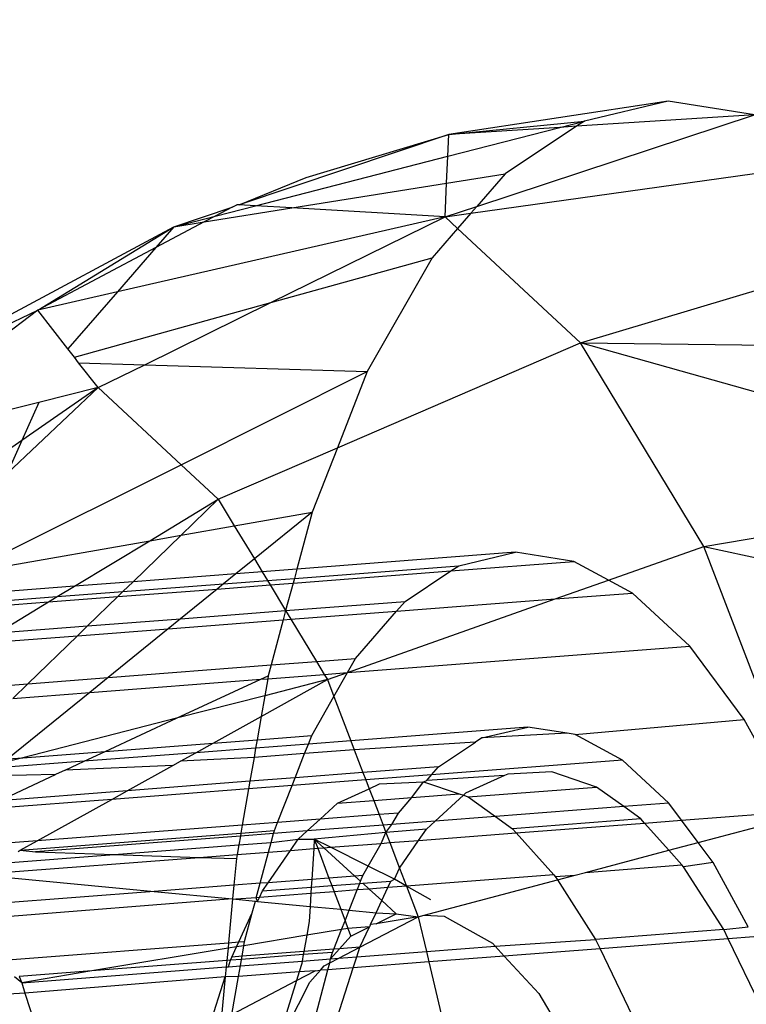
# Model space of a CAD drawing. Units: millimetres. Extents: x -17534 to -7965, y -16822 to -12666.
# Drawn here: x -11892 to -11884, y -14364 to -14352 of the extents above; entities that cross this region are included whole.
import ezdxf

# ---------------------------------------------------------------- set-up
doc = ezdxf.new("R2010")
doc.units = ezdxf.units.MM
doc.layers.add('Strefa bezpieczna', color=8, linetype='Continuous')
doc.dimstyles.get("Standard").update_dxf_attribs({"dimtxt": 180, "dimasz": 200, "dimexe": 0.18, "dimexo": 0.0625, "dimgap": 200, "dimtad": 0, "dimtih": 1, "dimtoh": 1, "dimlfac": 0.001, "dimzin": 0, "dimdsep": 46, "dimtxsty": 'Standard', "dimcen": 0.09, "dimse1": 1, "dimse2": 1, "dimadec": 0, "dimazin": 0, "dimtfac": 1, "dimtdec": 4, "dimtofl": 0, "dimtmove": 0, "dimatfit": 3, "dimfxl": 1, "dimtolj": 1, "dimtzin": 0, "dimarcsym": 0})

# ---------------------------------------------------------------- blocks, each defined once
blk = doc.blocks.new('*D1')
at = {"layer": 'Defpoints', "color": 0}
for p in [(-7965.148, -12784.081), (-15365.148, -14392.676), (-7965.148, -14392.676)]:
    blk.add_point(p, dxfattribs=at)
at = {"layer": 'Strefa bezpieczna', "color": 0, "lineweight": -2}
for p, q in [((-15165.148, -12784.081), (-12128.824, -12784.081)), ((-8165.148, -12784.081), (-11218.824, -12784.081))]:
    blk.add_line(p, q, dxfattribs=at)
at = {"layer": 'Strefa bezpieczna', "color": 0}
for points in [[(-15165.148, -12750.748), (-15165.148, -12817.414), (-15365.148, -12784.081)], [(-8165.148, -12817.414), (-8165.148, -12750.748), (-7965.148, -12784.081)]]:
    blk.add_solid(points, dxfattribs=at)
at = {"layer": 'Strefa bezpieczna', "color": 0, "insert": (-11673.824, -12784.081), "char_height": 180, "attachment_point": 5}
blk.add_mtext('\\A1;7.40', dxfattribs=at)
blk = doc.blocks.new('*D4')
at = {"layer": 'Defpoints', "color": 0}
for p in [(-11829.102, -13963.358), (-17295.007, -16821.994), (-11829.102, -16821.994)]:
    blk.add_point(p, dxfattribs=at)
at = {"layer": 'Strefa bezpieczna', "color": 0, "lineweight": -2}
for p, q in [((-17295.007, -14163.358), (-17295.007, -15102.676)), ((-17295.007, -16621.994), (-17295.007, -15682.676))]:
    blk.add_line(p, q, dxfattribs=at)
at = {"layer": 'Strefa bezpieczna', "color": 0}
for points in [[(-17261.673, -14163.358), (-17328.34, -14163.358), (-17295.007, -13963.358)], [(-17328.34, -16621.994), (-17261.673, -16621.994), (-17295.007, -16821.994)]]:
    blk.add_solid(points, dxfattribs=at)
at = {"layer": 'Strefa bezpieczna', "color": 0, "insert": (-17295.007, -15392.676), "char_height": 180, "attachment_point": 5}
blk.add_mtext('\\A1;2.86', dxfattribs=at)

msp = doc.modelspace()

# ---------------------------------------------------------------- linework, layer by layer
for p, q in [((-11885.048, -14353.239), (-11887.551, -14353.619)), ((-11885.048, -14353.239), (-11886.004, -14353.465)), ((-11884.066, -14353.394), (-11885.048, -14353.239)), ((-11887.232, -14354.44), (-11884.066, -14353.394)), ((-11884.066, -14353.394), (-11886.094, -14353.525)), ((-11887.551, -14353.619), (-11886.004, -14353.465)), ((-11886.284, -14353.537), (-11886.004, -14353.465)), ((-11886.004, -14353.465), (-11886.094, -14353.525)), ((-11887.551, -14353.619), (-11889.94, -14354.422)), ((-11889.175, -14354.108), (-11887.551, -14353.619)), ((-11887.562, -14353.867), (-11886.284, -14353.537)), ((-11887.562, -14353.867), (-11887.551, -14353.619)), ((-11886.284, -14353.537), (-11887.551, -14353.619)), ((-11886.094, -14353.525), (-11886.909, -14354.066)), ((-11886.094, -14353.525), (-11886.284, -14353.537)), ((-11889.756, -14354.433), (-11887.562, -14353.867)), ((-11887.576, -14354.173), (-11887.562, -14353.867)), ((-11887.3, -14354.518), (-11883.081, -14353.925)), ((-11887.576, -14354.173), (-11886.909, -14354.066)), ((-11886.909, -14354.066), (-11887.232, -14354.44)), ((-11889.94, -14354.422), (-11889.175, -14354.108)), ((-11889.342, -14354.457), (-11887.576, -14354.173)), ((-11887.593, -14354.559), (-11887.576, -14354.173)), ((-11890.686, -14354.673), (-11890.022, -14354.449)), ((-11890.338, -14354.617), (-11889.342, -14354.457)), ((-11890.213, -14354.551), (-11889.756, -14354.433)), ((-11890.022, -14354.449), (-11890.213, -14354.551)), ((-11890.022, -14354.449), (-11889.967, -14354.42)), ((-11889.94, -14354.422), (-11889.967, -14354.42)), ((-11889.756, -14354.433), (-11889.94, -14354.422)), ((-11889.342, -14354.457), (-11889.756, -14354.433)), ((-11887.593, -14354.559), (-11889.342, -14354.457)), ((-11887.593, -14354.559), (-11887.232, -14354.44)), ((-11887.593, -14354.559), (-11887.3, -14354.518)), ((-11887.3, -14354.518), (-11887.45, -14354.691)), ((-11887.232, -14354.44), (-11887.3, -14354.518)), ((-11887.593, -14354.559), (-11891.329, -14355.415)), ((-11890.338, -14354.617), (-11890.892, -14354.91)), ((-11890.686, -14354.673), (-11890.213, -14354.551)), ((-11890.686, -14354.673), (-11890.338, -14354.617)), ((-11890.213, -14354.551), (-11890.338, -14354.617)), ((-11889.579, -14355.537), (-11887.593, -14354.559)), ((-11887.45, -14354.691), (-11887.593, -14354.559)), ((-11894.29, -14356.609), (-11890.686, -14354.673)), ((-11892.237, -14355.623), (-11890.686, -14354.673)), ((-11890.686, -14354.673), (-11890.892, -14354.91)), ((-11887.45, -14354.691), (-11887.741, -14355.027)), ((-11886.047, -14355.995), (-11887.45, -14354.691)), ((-11886.047, -14355.995), (-11882.117, -14354.82)), ((-11890.892, -14354.91), (-11892.237, -14355.623)), ((-11890.892, -14354.91), (-11891.329, -14355.415)), ((-11889.579, -14355.537), (-11887.741, -14355.027)), ((-11887.741, -14355.027), (-11888.481, -14356.325)), ((-11891.329, -14355.415), (-11892.237, -14355.623)), ((-11891.329, -14355.415), (-11891.893, -14356.066)), ((-11891.82, -14356.159), (-11889.579, -14355.537)), ((-11891.018, -14356.247), (-11889.579, -14355.537)), ((-11892.237, -14355.623), (-11894.305, -14357.198)), ((-11894.29, -14356.609), (-11892.237, -14355.623)), ((-11891.893, -14356.066), (-11892.237, -14355.623)), ((-11891.82, -14356.159), (-11891.893, -14356.066)), ((-11888.821, -14357.194), (-11886.047, -14355.995)), ((-11884.642, -14358.32), (-11886.047, -14355.995)), ((-11886.047, -14355.995), (-11881.199, -14356.057)), ((-11880.348, -14357.606), (-11886.047, -14355.995)), ((-11891.771, -14356.223), (-11891.82, -14356.159)), ((-11891.771, -14356.223), (-11891.018, -14356.247)), ((-11891.549, -14356.508), (-11891.771, -14356.223)), ((-11891.549, -14356.508), (-11891.018, -14356.247)), ((-11891.018, -14356.247), (-11888.481, -14356.325)), ((-11890.604, -14357.387), (-11888.481, -14356.325)), ((-11888.481, -14356.325), (-11888.821, -14357.194)), ((-11892.586, -14357.489), (-11891.549, -14356.508)), ((-11891.549, -14356.508), (-11892.418, -14357.11)), ((-11891.549, -14356.508), (-11892.227, -14356.678)), ((-11891.549, -14356.508), (-11890.604, -14357.387)), ((-11892.227, -14356.678), (-11893.605, -14357.023)), ((-11892.227, -14356.678), (-11892.418, -14357.11)), ((-11892.418, -14357.11), (-11895.201, -14359.036)), ((-11892.418, -14357.11), (-11892.586, -14357.489)), ((-11890.179, -14357.781), (-11888.821, -14357.194)), ((-11888.821, -14357.194), (-11889.109, -14357.928)), ((-11893.092, -14358.631), (-11890.604, -14357.387)), ((-11890.604, -14357.387), (-11890.179, -14357.781)), ((-11884.642, -14358.32), (-11880.348, -14357.606)), ((-11890.961, -14358.255), (-11890.179, -14357.781)), ((-11890.179, -14357.781), (-11890.602, -14358.192)), ((-11890.179, -14357.781), (-11889.996, -14358.085)), ((-11889.996, -14358.085), (-11889.109, -14357.928)), ((-11889.109, -14357.928), (-11889.767, -14358.463)), ((-11889.109, -14357.928), (-11889.283, -14358.58)), ((-11890.602, -14358.192), (-11889.996, -14358.085)), ((-11889.996, -14358.085), (-11889.767, -14358.463)), ((-11890.602, -14358.192), (-11891.15, -14358.724)), ((-11890.961, -14358.255), (-11890.602, -14358.192)), ((-11893.092, -14358.631), (-11890.961, -14358.255)), ((-11891.82, -14358.775), (-11890.961, -14358.255)), ((-11885.729, -14358.705), (-11884.642, -14358.32)), ((-11883.474, -14361.373), (-11884.642, -14358.32)), ((-11884.642, -14358.32), (-11879.587, -14359.427)), ((-11889.767, -14358.463), (-11889.977, -14358.633)), ((-11889.767, -14358.463), (-11889.678, -14358.61)), ((-11886.789, -14358.387), (-11889.283, -14358.58)), ((-11887.436, -14358.54), (-11886.789, -14358.387)), ((-11886.123, -14358.492), (-11886.789, -14358.387)), ((-11889.311, -14358.685), (-11887.436, -14358.54)), ((-11887.526, -14358.6), (-11886.123, -14358.492)), ((-11887.526, -14358.6), (-11887.436, -14358.54)), ((-11885.729, -14358.705), (-11886.123, -14358.492)), ((-11889.977, -14358.633), (-11891.15, -14358.724)), ((-11889.977, -14358.633), (-11890.118, -14358.747)), ((-11889.678, -14358.61), (-11889.977, -14358.633)), ((-11889.283, -14358.58), (-11889.678, -14358.61)), ((-11889.678, -14358.61), (-11889.619, -14358.709)), ((-11889.619, -14358.709), (-11889.311, -14358.685)), ((-11889.326, -14358.739), (-11887.526, -14358.6)), ((-11889.311, -14358.685), (-11889.326, -14358.739)), ((-11889.283, -14358.58), (-11889.311, -14358.685)), ((-11888.049, -14358.948), (-11887.526, -14358.6)), ((-11891.82, -14358.775), (-11893.15, -14358.878)), ((-11892.015, -14358.893), (-11891.82, -14358.775)), ((-11891.15, -14358.724), (-11891.82, -14358.775)), ((-11891.15, -14358.724), (-11891.266, -14358.836)), ((-11891.266, -14358.836), (-11890.118, -14358.747)), ((-11890.118, -14358.747), (-11890.19, -14358.806)), ((-11890.19, -14358.806), (-11889.588, -14358.759)), ((-11890.118, -14358.747), (-11889.619, -14358.709)), ((-11889.619, -14358.709), (-11889.588, -14358.759)), ((-11889.588, -14358.759), (-11889.326, -14358.739)), ((-11889.588, -14358.759), (-11889.411, -14359.053)), ((-11889.326, -14358.739), (-11889.411, -14359.053)), ((-11886.336, -14358.92), (-11885.729, -14358.705)), ((-11885.456, -14358.852), (-11885.729, -14358.705)), ((-11893.174, -14358.983), (-11892.015, -14358.893)), ((-11892.115, -14358.954), (-11892.015, -14358.893)), ((-11892.115, -14358.954), (-11891.325, -14358.893)), ((-11892.015, -14358.893), (-11891.266, -14358.836)), ((-11891.325, -14358.893), (-11891.669, -14359.227)), ((-11891.325, -14358.893), (-11890.19, -14358.806)), ((-11891.266, -14358.836), (-11891.325, -14358.893)), ((-11890.19, -14358.806), (-11890.608, -14359.145)), ((-11886.336, -14358.92), (-11885.456, -14358.852)), ((-11884.803, -14359.459), (-11885.456, -14358.852)), ((-11893.187, -14359.037), (-11892.115, -14358.954)), ((-11892.695, -14359.306), (-11892.115, -14358.954)), ((-11889.411, -14359.053), (-11888.049, -14358.948)), ((-11888.704, -14359.759), (-11886.336, -14358.92)), ((-11888.146, -14359.06), (-11886.336, -14358.92)), ((-11888.146, -14359.06), (-11888.049, -14358.948)), ((-11890.608, -14359.145), (-11889.411, -14359.053)), ((-11889.411, -14359.053), (-11889.439, -14359.159)), ((-11889.411, -14359.053), (-11889.35, -14359.152)), ((-11889.35, -14359.152), (-11888.146, -14359.06)), ((-11888.613, -14359.599), (-11888.146, -14359.06)), ((-11892.695, -14359.306), (-11891.669, -14359.227)), ((-11891.669, -14359.227), (-11891.786, -14359.34)), ((-11891.669, -14359.227), (-11890.608, -14359.145)), ((-11890.608, -14359.145), (-11890.75, -14359.26)), ((-11890.75, -14359.26), (-11889.439, -14359.159)), ((-11889.439, -14359.159), (-11889.576, -14359.673)), ((-11889.439, -14359.159), (-11889.35, -14359.152)), ((-11889.35, -14359.152), (-11889.06, -14359.633)), ((-11892.893, -14359.425), (-11891.786, -14359.34)), ((-11891.786, -14359.34), (-11892.349, -14359.887)), ((-11891.786, -14359.34), (-11890.75, -14359.26)), ((-11890.75, -14359.26), (-11891.435, -14359.816)), ((-11888.704, -14359.759), (-11884.803, -14359.459)), ((-11884.181, -14360.297), (-11884.803, -14359.459)), ((-11891.435, -14359.816), (-11889.576, -14359.673)), ((-11889.576, -14359.673), (-11889.609, -14359.796)), ((-11889.576, -14359.673), (-11889.06, -14359.633)), ((-11889.06, -14359.633), (-11888.613, -14359.599)), ((-11889.06, -14359.633), (-11888.971, -14359.78)), ((-11888.704, -14359.759), (-11888.613, -14359.599)), ((-11889.695, -14359.836), (-11889.609, -14359.796)), ((-11889.615, -14359.83), (-11888.971, -14359.78)), ((-11889.609, -14359.796), (-11889.615, -14359.83)), ((-11888.971, -14359.78), (-11888.704, -14359.759)), ((-11888.971, -14359.78), (-11888.935, -14359.84)), ((-11888.935, -14359.84), (-11888.704, -14359.759)), ((-11888.861, -14360.033), (-11888.704, -14359.759)), ((-11893.405, -14359.968), (-11892.349, -14359.887)), ((-11892.349, -14359.887), (-11892.521, -14360.054)), ((-11892.349, -14359.887), (-11891.435, -14359.816)), ((-11891.435, -14359.816), (-11891.644, -14359.986)), ((-11891.644, -14359.986), (-11889.695, -14359.836)), ((-11890.656, -14360.282), (-11889.695, -14359.836)), ((-11889.695, -14359.836), (-11889.615, -14359.83)), ((-11889.69, -14360.26), (-11888.935, -14359.84)), ((-11889.615, -14359.83), (-11889.649, -14360.024)), ((-11888.935, -14359.84), (-11889.649, -14360.024)), ((-11888.935, -14359.84), (-11888.861, -14360.033)), ((-11891.644, -14359.986), (-11892.58, -14360.745)), ((-11892.521, -14360.054), (-11891.644, -14359.986)), ((-11889.649, -14360.024), (-11890.656, -14360.282)), ((-11889.649, -14360.024), (-11889.69, -14360.26)), ((-11889.114, -14360.478), (-11888.861, -14360.033)), ((-11888.861, -14360.033), (-11888.668, -14360.538)), ((-11890.238, -14360.565), (-11889.69, -14360.26)), ((-11889.69, -14360.26), (-11889.736, -14360.526)), ((-11890.656, -14360.282), (-11892.407, -14360.732)), ((-11891.468, -14360.66), (-11890.656, -14360.282)), ((-11886.109, -14360.467), (-11884.181, -14360.297)), ((-11883.605, -14361.345), (-11884.181, -14360.297)), ((-11889.736, -14360.526), (-11889.114, -14360.478)), ((-11889.152, -14360.575), (-11889.114, -14360.478)), ((-11886.648, -14360.382), (-11888.668, -14360.538)), ((-11887.172, -14360.506), (-11886.648, -14360.382)), ((-11886.201, -14360.452), (-11887.172, -14360.506)), ((-11886.201, -14360.452), (-11886.648, -14360.382)), ((-11886.109, -14360.467), (-11886.201, -14360.452)), ((-11885.569, -14360.758), (-11886.109, -14360.467)), ((-11891.468, -14360.66), (-11890.238, -14360.565)), ((-11890.434, -14360.674), (-11890.238, -14360.565)), ((-11890.238, -14360.565), (-11889.736, -14360.526)), ((-11889.736, -14360.526), (-11889.753, -14360.621)), ((-11889.152, -14360.575), (-11889.753, -14360.621)), ((-11889.194, -14360.683), (-11889.152, -14360.575)), ((-11888.668, -14360.538), (-11889.152, -14360.575)), ((-11888.668, -14360.538), (-11888.629, -14360.64)), ((-11887.245, -14360.554), (-11888.629, -14360.64)), ((-11887.668, -14360.836), (-11887.245, -14360.554)), ((-11887.172, -14360.506), (-11887.245, -14360.554)), ((-11892.407, -14360.732), (-11891.468, -14360.66)), ((-11891.71, -14360.772), (-11891.468, -14360.66)), ((-11890.434, -14360.674), (-11891.71, -14360.772)), ((-11890.609, -14360.771), (-11890.434, -14360.674)), ((-11889.753, -14360.621), (-11890.434, -14360.674)), ((-11889.753, -14360.621), (-11889.771, -14360.728)), ((-11889.194, -14360.683), (-11889.771, -14360.728)), ((-11889.303, -14360.962), (-11889.194, -14360.683)), ((-11888.629, -14360.64), (-11889.194, -14360.683)), ((-11888.629, -14360.64), (-11888.529, -14360.902)), ((-11891.71, -14360.772), (-11892.708, -14360.849)), ((-11892.407, -14360.732), (-11892.636, -14360.791)), ((-11892.58, -14360.745), (-11892.407, -14360.732)), ((-11891.926, -14360.873), (-11891.71, -14360.772)), ((-11890.698, -14360.821), (-11891.926, -14360.873)), ((-11891.217, -14361.109), (-11890.698, -14360.821)), ((-11890.698, -14360.821), (-11890.609, -14360.771)), ((-11889.771, -14360.728), (-11890.609, -14360.771)), ((-11889.771, -14360.728), (-11889.818, -14361.001)), ((-11885.569, -14360.758), (-11887.747, -14360.926)), ((-11885.04, -14361.249), (-11885.569, -14360.758)), ((-11892.036, -14360.924), (-11892.822, -14360.942)), ((-11892.678, -14361.222), (-11892.036, -14360.924)), ((-11891.926, -14360.873), (-11892.036, -14360.924)), ((-11888.529, -14360.902), (-11889.303, -14360.962)), ((-11887.668, -14360.836), (-11888.529, -14360.902)), ((-11888.529, -14360.902), (-11888.497, -14360.984)), ((-11887.747, -14360.926), (-11888.497, -14360.984)), ((-11887.802, -14360.99), (-11887.747, -14360.926)), ((-11886.914, -14360.935), (-11887.802, -14360.99)), ((-11887.747, -14360.926), (-11887.668, -14360.836)), ((-11886.914, -14360.935), (-11887.358, -14361.138)), ((-11886.877, -14360.918), (-11886.914, -14360.935)), ((-11886.376, -14360.894), (-11886.877, -14360.918)), ((-11885.866, -14361.066), (-11886.376, -14360.894)), ((-11889.818, -14361.001), (-11891.217, -14361.109)), ((-11889.818, -14361.001), (-11889.833, -14361.087)), ((-11889.338, -14361.049), (-11889.833, -14361.087)), ((-11889.303, -14360.962), (-11889.818, -14361.001)), ((-11889.502, -14361.469), (-11889.338, -14361.049)), ((-11889.338, -14361.049), (-11889.303, -14360.962)), ((-11888.497, -14360.984), (-11889.338, -14361.049)), ((-11888.497, -14360.984), (-11888.458, -14361.086)), ((-11888.458, -14361.086), (-11888.339, -14361.031)), ((-11888.339, -14361.031), (-11887.838, -14361.007)), ((-11887.971, -14361.186), (-11887.838, -14361.007)), ((-11887.838, -14361.007), (-11887.802, -14360.99)), ((-11887.838, -14361.007), (-11887.431, -14361.144)), ((-11891.217, -14361.109), (-11892.678, -14361.222)), ((-11889.833, -14361.087), (-11891.394, -14361.207)), ((-11891.394, -14361.207), (-11891.217, -14361.109)), ((-11889.833, -14361.087), (-11889.905, -14361.5)), ((-11888.82, -14361.251), (-11888.458, -14361.086)), ((-11888.458, -14361.086), (-11888.407, -14361.219)), ((-11887.971, -14361.186), (-11887.431, -14361.144)), ((-11887.382, -14361.16), (-11887.704, -14361.455)), ((-11887.431, -14361.144), (-11887.382, -14361.16)), ((-11887.382, -14361.16), (-11887.358, -14361.138)), ((-11887.382, -14361.16), (-11887.329, -14361.178)), ((-11887.329, -14361.178), (-11885.866, -14361.066)), ((-11885.556, -14361.289), (-11885.866, -14361.066)), ((-11891.394, -14361.207), (-11892.896, -14361.323)), ((-11892.245, -14361.681), (-11891.394, -14361.207)), ((-11889.018, -14361.432), (-11888.82, -14361.251)), ((-11888.82, -14361.251), (-11888.407, -14361.219)), ((-11888.407, -14361.219), (-11887.971, -14361.186)), ((-11888.407, -14361.219), (-11888.346, -14361.38)), ((-11888.125, -14361.363), (-11887.971, -14361.186)), ((-11887.329, -14361.178), (-11887.018, -14361.402)), ((-11885.04, -14361.249), (-11885.556, -14361.289)), ((-11884.895, -14361.445), (-11885.04, -14361.249)), ((-11888.346, -14361.38), (-11889.018, -14361.432)), ((-11888.125, -14361.363), (-11888.346, -14361.38)), ((-11888.346, -14361.38), (-11888.3, -14361.501)), ((-11888.199, -14361.493), (-11888.125, -14361.363)), ((-11885.556, -14361.289), (-11887.018, -14361.402)), ((-11885.361, -14361.429), (-11885.556, -14361.289)), ((-11884.895, -14361.445), (-11883.605, -14361.345)), ((-11889.502, -14361.469), (-11889.905, -14361.5)), ((-11889.539, -14361.564), (-11889.502, -14361.469)), ((-11889.018, -14361.432), (-11889.502, -14361.469)), ((-11889.166, -14361.567), (-11889.018, -14361.432)), ((-11888.199, -14361.493), (-11888.3, -14361.501)), ((-11888.268, -14361.584), (-11888.199, -14361.493)), ((-11887.704, -14361.455), (-11888.199, -14361.493)), ((-11887.704, -14361.455), (-11887.806, -14361.548)), ((-11887.018, -14361.402), (-11887.704, -14361.455)), ((-11887.018, -14361.402), (-11886.824, -14361.542)), ((-11885.361, -14361.429), (-11886.824, -14361.542)), ((-11886.781, -14361.59), (-11885.318, -14361.478)), ((-11885.318, -14361.478), (-11885.361, -14361.429)), ((-11885.318, -14361.478), (-11884.895, -14361.445)), ((-11885.041, -14361.788), (-11885.318, -14361.478)), ((-11884.706, -14361.7), (-11884.895, -14361.445)), ((-11884.706, -14361.7), (-11883.581, -14361.402)), ((-11892.437, -14361.787), (-11889.921, -14361.593)), ((-11889.905, -14361.5), (-11892.245, -14361.681)), ((-11889.921, -14361.593), (-11889.927, -14361.626)), ((-11889.548, -14361.597), (-11889.927, -14361.626)), ((-11889.905, -14361.5), (-11889.921, -14361.593)), ((-11889.921, -14361.593), (-11889.539, -14361.564)), ((-11889.575, -14361.698), (-11889.548, -14361.597)), ((-11889.548, -14361.597), (-11889.539, -14361.564)), ((-11889.166, -14361.567), (-11889.548, -14361.597)), ((-11889.269, -14361.661), (-11889.166, -14361.567)), ((-11888.3, -14361.501), (-11889.166, -14361.567)), ((-11888.268, -14361.584), (-11889.084, -14361.66)), ((-11888.322, -14361.709), (-11888.268, -14361.584)), ((-11888.3, -14361.501), (-11888.268, -14361.584)), ((-11887.806, -14361.548), (-11888.268, -14361.584)), ((-11888.268, -14361.584), (-11888.223, -14361.701)), ((-11887.894, -14361.676), (-11887.806, -14361.548)), ((-11887.894, -14361.676), (-11886.781, -14361.59)), ((-11886.824, -14361.542), (-11886.781, -14361.59)), ((-11886.781, -14361.59), (-11886.354, -14362.068)), ((-11892.245, -14361.681), (-11893.111, -14361.747)), ((-11892.437, -14361.787), (-11892.245, -14361.681)), ((-11889.927, -14361.626), (-11892.265, -14361.806)), ((-11889.927, -14361.626), (-11889.944, -14361.727)), ((-11889.944, -14361.727), (-11889.575, -14361.698)), ((-11889.605, -14361.808), (-11889.575, -14361.698)), ((-11889.575, -14361.698), (-11889.269, -14361.661)), ((-11889.356, -14361.789), (-11889.269, -14361.661)), ((-11889.269, -14361.661), (-11889.084, -14361.66)), ((-11889.084, -14361.66), (-11889.09, -14361.768)), ((-11888.898, -14361.753), (-11889.084, -14361.66)), ((-11889.084, -14361.66), (-11889.044, -14361.765)), ((-11889.084, -14361.66), (-11888.975, -14361.759)), ((-11888.898, -14361.753), (-11888.322, -14361.709)), ((-11888.469, -14361.968), (-11888.322, -14361.709)), ((-11888.322, -14361.709), (-11888.223, -14361.701)), ((-11888.223, -14361.701), (-11887.894, -14361.676)), ((-11888.223, -14361.701), (-11888.111, -14361.993)), ((-11888.111, -14361.993), (-11887.894, -14361.676)), ((-11885.041, -14361.788), (-11884.706, -14361.7)), ((-11884.537, -14361.928), (-11884.706, -14361.7)), ((-11892.46, -14361.8), (-11892.437, -14361.787)), ((-11892.437, -14361.787), (-11892.265, -14361.806)), ((-11892.265, -14361.806), (-11891.366, -14361.837)), ((-11891.366, -14361.837), (-11889.944, -14361.727)), ((-11890.396, -14361.869), (-11889.963, -14361.836)), ((-11889.963, -14361.836), (-11889.971, -14361.883)), ((-11889.944, -14361.727), (-11889.963, -14361.836)), ((-11889.963, -14361.836), (-11889.605, -14361.808)), ((-11889.701, -14362.165), (-11889.605, -14361.808)), ((-11889.61, -14362.158), (-11889.356, -14361.789)), ((-11889.605, -14361.808), (-11889.356, -14361.789)), ((-11889.356, -14361.789), (-11889.09, -14361.768)), ((-11889.09, -14361.768), (-11889.112, -14362.12)), ((-11889.09, -14361.768), (-11889.044, -14361.765)), ((-11889.044, -14361.765), (-11888.975, -14361.759)), ((-11889.044, -14361.765), (-11888.917, -14362.105)), ((-11888.975, -14361.759), (-11888.898, -14361.753)), ((-11888.975, -14361.759), (-11888.621, -14362.082)), ((-11888.469, -14361.968), (-11888.898, -14361.753)), ((-11885.991, -14362.04), (-11885.041, -14361.788)), ((-11884.892, -14361.955), (-11885.041, -14361.788)), ((-11892.936, -14362.065), (-11890.396, -14361.869)), ((-11892.712, -14361.94), (-11891.366, -14361.837)), ((-11891.366, -14361.837), (-11890.396, -14361.869)), ((-11890.396, -14361.869), (-11889.971, -14361.883)), ((-11889.971, -14361.883), (-11890, -14362.188)), ((-11884.537, -14361.928), (-11884.874, -14361.976)), ((-11884.135, -14362.66), (-11884.537, -14361.928)), ((-11888.53, -14362.075), (-11888.469, -14361.968)), ((-11888.169, -14362.118), (-11888.469, -14361.968)), ((-11888.169, -14362.118), (-11888.111, -14361.993)), ((-11888.111, -14361.993), (-11888.034, -14362.196)), ((-11886.108, -14362.071), (-11885.991, -14362.04)), ((-11885.991, -14362.04), (-11884.892, -14361.955)), ((-11884.874, -14361.976), (-11884.892, -14361.955)), ((-11884.415, -14362.692), (-11884.874, -14361.976)), ((-11892.936, -14362.065), (-11890.911, -14362.258)), ((-11889.701, -14362.165), (-11890, -14362.188)), ((-11889.745, -14362.329), (-11889.701, -14362.165)), ((-11889.61, -14362.158), (-11889.701, -14362.165)), ((-11889.674, -14362.251), (-11889.61, -14362.158)), ((-11889.112, -14362.12), (-11889.61, -14362.158)), ((-11889.112, -14362.12), (-11889.118, -14362.208)), ((-11888.917, -14362.105), (-11889.112, -14362.12)), ((-11888.621, -14362.082), (-11888.917, -14362.105)), ((-11888.917, -14362.105), (-11888.884, -14362.19)), ((-11888.884, -14362.19), (-11888.566, -14362.166)), ((-11888.53, -14362.075), (-11888.621, -14362.082)), ((-11888.621, -14362.082), (-11888.556, -14362.141)), ((-11888.595, -14362.241), (-11888.566, -14362.166)), ((-11888.566, -14362.166), (-11888.556, -14362.141)), ((-11888.566, -14362.166), (-11888.532, -14362.163)), ((-11888.556, -14362.141), (-11888.53, -14362.075)), ((-11888.532, -14362.163), (-11888.212, -14362.139)), ((-11888.532, -14362.163), (-11888.459, -14362.23)), ((-11888.247, -14362.214), (-11888.212, -14362.139)), ((-11888.212, -14362.139), (-11888.169, -14362.118)), ((-11888.034, -14362.196), (-11888.169, -14362.118)), ((-11886.354, -14362.068), (-11888.034, -14362.196)), ((-11887.833, -14362.528), (-11886.312, -14362.125)), ((-11886.354, -14362.068), (-11886.336, -14362.089)), ((-11886.336, -14362.089), (-11886.108, -14362.071)), ((-11886.336, -14362.089), (-11886.312, -14362.125)), ((-11886.312, -14362.125), (-11886.108, -14362.071)), ((-11886.312, -14362.125), (-11885.877, -14362.805)), ((-11890.911, -14362.258), (-11892.795, -14362.404)), ((-11890, -14362.188), (-11890.911, -14362.258)), ((-11890.911, -14362.258), (-11890.015, -14362.344)), ((-11890, -14362.188), (-11890.015, -14362.344)), ((-11889.709, -14362.326), (-11889.674, -14362.251)), ((-11889.123, -14362.281), (-11889.709, -14362.326)), ((-11889.674, -14362.251), (-11889.118, -14362.208)), ((-11889.123, -14362.281), (-11889.132, -14362.428)), ((-11889.118, -14362.208), (-11889.123, -14362.281)), ((-11888.858, -14362.261), (-11889.123, -14362.281)), ((-11889.118, -14362.208), (-11888.884, -14362.19)), ((-11888.884, -14362.19), (-11888.858, -14362.261)), ((-11888.595, -14362.241), (-11888.858, -14362.261)), ((-11888.858, -14362.261), (-11888.783, -14362.461)), ((-11888.685, -14362.471), (-11888.595, -14362.241)), ((-11888.459, -14362.23), (-11888.595, -14362.241)), ((-11888.247, -14362.214), (-11888.459, -14362.23)), ((-11888.459, -14362.23), (-11888.315, -14362.361)), ((-11888.315, -14362.361), (-11888.247, -14362.214)), ((-11888.034, -14362.196), (-11888.247, -14362.214)), ((-11888.034, -14362.196), (-11887.9, -14362.546)), ((-11887.757, -14362.355), (-11888.034, -14362.196)), ((-11890.015, -14362.344), (-11892.73, -14362.559)), ((-11890.015, -14362.344), (-11890.062, -14362.843)), ((-11890.015, -14362.344), (-11889.978, -14362.347)), ((-11889.745, -14362.329), (-11889.978, -14362.347)), ((-11889.978, -14362.347), (-11889.755, -14362.369)), ((-11889.791, -14362.502), (-11889.755, -14362.369)), ((-11889.755, -14362.369), (-11889.73, -14362.371)), ((-11889.709, -14362.326), (-11889.745, -14362.329)), ((-11889.73, -14362.371), (-11889.745, -14362.329)), ((-11889.73, -14362.371), (-11889.709, -14362.326)), ((-11889.73, -14362.371), (-11889.132, -14362.428)), ((-11888.38, -14362.5), (-11888.315, -14362.361)), ((-11888.315, -14362.361), (-11888.149, -14362.512)), ((-11889.946, -14362.834), (-11889.791, -14362.502)), ((-11889.879, -14362.829), (-11889.791, -14362.502)), ((-11889.132, -14362.428), (-11889.143, -14362.601)), ((-11889.132, -14362.428), (-11888.783, -14362.461)), ((-11888.783, -14362.461), (-11888.733, -14362.593)), ((-11888.783, -14362.461), (-11888.685, -14362.471)), ((-11888.733, -14362.593), (-11888.685, -14362.471)), ((-11888.685, -14362.471), (-11888.38, -14362.5)), ((-11888.444, -14362.636), (-11888.38, -14362.5)), ((-11888.38, -14362.5), (-11888.149, -14362.512)), ((-11889.143, -14362.601), (-11889.17, -14362.757)), ((-11888.772, -14362.691), (-11888.733, -14362.593)), ((-11888.733, -14362.593), (-11888.701, -14362.679)), ((-11888.564, -14362.894), (-11887.9, -14362.546)), ((-11888.38, -14362.626), (-11888.149, -14362.512)), ((-11887.9, -14362.546), (-11888.38, -14362.626)), ((-11888.149, -14362.512), (-11887.9, -14362.546)), ((-11887.9, -14362.546), (-11887.833, -14362.528)), ((-11887.9, -14362.546), (-11887.805, -14362.943)), ((-11887.833, -14362.528), (-11887.603, -14362.539)), ((-11887.603, -14362.539), (-11887.053, -14362.848)), ((-11888.772, -14362.691), (-11889.17, -14362.757)), ((-11888.86, -14362.917), (-11888.772, -14362.691)), ((-11888.701, -14362.679), (-11888.772, -14362.691)), ((-11888.456, -14362.663), (-11888.701, -14362.679)), ((-11888.701, -14362.679), (-11888.668, -14362.767)), ((-11888.668, -14362.767), (-11888.456, -14362.663)), ((-11888.564, -14362.894), (-11888.456, -14362.663)), ((-11888.444, -14362.636), (-11888.456, -14362.663)), ((-11888.38, -14362.626), (-11888.444, -14362.636)), ((-11884.415, -14362.692), (-11885.877, -14362.805)), ((-11884.415, -14362.692), (-11884.135, -14362.66)), ((-11884.363, -14362.799), (-11884.415, -14362.692)), ((-11892.531, -14363.034), (-11890.062, -14362.843)), ((-11890.062, -14362.843), (-11890.068, -14362.907)), ((-11890.062, -14362.843), (-11889.946, -14362.834)), ((-11889.972, -14362.891), (-11889.946, -14362.834)), ((-11889.946, -14362.834), (-11889.879, -14362.829)), ((-11889.17, -14362.757), (-11889.887, -14362.877)), ((-11889.887, -14362.877), (-11889.879, -14362.829)), ((-11889.17, -14362.757), (-11889.203, -14362.943)), ((-11888.796, -14362.912), (-11888.668, -14362.767)), ((-11887.021, -14362.882), (-11885.877, -14362.805)), ((-11885.877, -14362.805), (-11885.825, -14362.912)), ((-11884.363, -14362.799), (-11885.825, -14362.912)), ((-11884.07, -14362.777), (-11884.363, -14362.799)), ((-11883.996, -14363.56), (-11884.363, -14362.799)), ((-11890.068, -14362.907), (-11891.619, -14363.165)), ((-11890.068, -14362.907), (-11890.081, -14363.047)), ((-11889.972, -14362.891), (-11890.068, -14362.907)), ((-11890.026, -14363.007), (-11889.972, -14362.891)), ((-11889.887, -14362.877), (-11889.972, -14362.891)), ((-11889.908, -14362.998), (-11889.887, -14362.877)), ((-11889.203, -14362.943), (-11889.908, -14362.998)), ((-11889.203, -14362.943), (-11889.21, -14362.979)), ((-11888.875, -14362.954), (-11889.21, -14362.979)), ((-11888.86, -14362.917), (-11889.203, -14362.943)), ((-11888.899, -14363.027), (-11888.796, -14362.912)), ((-11888.899, -14363.027), (-11888.875, -14362.954)), ((-11888.875, -14362.954), (-11888.86, -14362.917)), ((-11888.796, -14362.912), (-11888.86, -14362.917)), ((-11888.803, -14363.02), (-11888.564, -14362.894)), ((-11888.564, -14362.894), (-11888.796, -14362.912)), ((-11888.599, -14363.004), (-11888.564, -14362.894)), ((-11888.599, -14363.004), (-11887.805, -14362.943)), ((-11887.805, -14362.943), (-11887.021, -14362.882)), ((-11887.805, -14362.943), (-11887.777, -14363.063)), ((-11887.053, -14362.848), (-11887.021, -14362.882)), ((-11887.021, -14362.882), (-11886.917, -14362.996)), ((-11885.825, -14362.912), (-11886.917, -14362.996)), ((-11885.825, -14362.912), (-11885.458, -14363.673)), ((-11890.081, -14363.047), (-11891.619, -14363.165)), ((-11890.081, -14363.047), (-11890.088, -14363.119)), ((-11890.038, -14363.043), (-11890.081, -14363.047)), ((-11890.062, -14363.117), (-11890.038, -14363.043)), ((-11890.038, -14363.043), (-11890.026, -14363.007)), ((-11889.914, -14363.034), (-11890.038, -14363.043)), ((-11889.908, -14362.998), (-11890.026, -14363.007)), ((-11889.927, -14363.106), (-11889.914, -14363.034)), ((-11889.927, -14363.106), (-11889.222, -14363.052)), ((-11889.21, -14362.979), (-11889.914, -14363.034)), ((-11889.914, -14363.034), (-11889.908, -14362.998)), ((-11889.222, -14363.052), (-11889.228, -14363.082)), ((-11889.21, -14362.979), (-11889.222, -14363.052)), ((-11889.222, -14363.052), (-11888.899, -14363.027)), ((-11888.907, -14363.074), (-11888.803, -14363.02)), ((-11888.907, -14363.074), (-11888.899, -14363.027)), ((-11888.899, -14363.027), (-11888.803, -14363.02)), ((-11888.803, -14363.02), (-11888.599, -14363.004)), ((-11888.639, -14363.129), (-11888.599, -14363.004)), ((-11887.777, -14363.063), (-11888.639, -14363.129)), ((-11886.917, -14362.996), (-11887.777, -14363.063)), ((-11887.777, -14363.063), (-11887.536, -14364.075)), ((-11886.917, -14362.996), (-11886.523, -14363.424)), ((-11891.619, -14363.165), (-11892.45, -14363.229)), ((-11892.42, -14363.299), (-11890.088, -14363.119)), ((-11891.619, -14363.165), (-11892.42, -14363.299)), ((-11890.088, -14363.119), (-11890.099, -14363.234)), ((-11890.088, -14363.119), (-11890.062, -14363.117)), ((-11890.062, -14363.117), (-11889.927, -14363.106)), ((-11889.948, -14363.23), (-11889.927, -14363.106)), ((-11889.257, -14363.177), (-11889.948, -14363.23)), ((-11889.287, -14363.274), (-11889.075, -14363.163)), ((-11889.257, -14363.177), (-11889.287, -14363.274)), ((-11889.228, -14363.082), (-11889.257, -14363.177)), ((-11889.075, -14363.163), (-11889.257, -14363.177)), ((-11889.135, -14363.293), (-11889.015, -14363.158)), ((-11889.106, -14363.816), (-11888.928, -14363.151)), ((-11889.075, -14363.163), (-11889.015, -14363.158)), ((-11889.015, -14363.158), (-11888.97, -14363.108)), ((-11888.928, -14363.151), (-11889.015, -14363.158)), ((-11888.97, -14363.108), (-11888.907, -14363.074)), ((-11888.928, -14363.151), (-11888.907, -14363.074)), ((-11888.639, -14363.129), (-11888.928, -14363.151)), ((-11888.854, -14363.797), (-11888.639, -14363.129)), ((-11892.42, -14363.299), (-11892.503, -14363.233)), ((-11892.45, -14363.229), (-11892.42, -14363.299)), ((-11890.099, -14363.234), (-11892.383, -14363.418)), ((-11890.28, -14363.796), (-11890.099, -14363.234)), ((-11890.099, -14363.234), (-11890.146, -14363.725)), ((-11889.948, -14363.23), (-11890.099, -14363.234)), ((-11890.023, -14363.661), (-11889.948, -14363.23)), ((-11890.023, -14363.661), (-11889.287, -14363.274)), ((-11889.287, -14363.274), (-11889.463, -14363.844)), ((-11889.415, -14363.84), (-11889.135, -14363.293)), ((-11892.42, -14363.299), (-11892.383, -14363.418)), ((-11892.383, -14363.418), (-11892.571, -14363.432)), ((-11892.383, -14363.418), (-11892.195, -14364.007)), ((-11886.523, -14363.424), (-11886.197, -14363.972))]:
    msp.add_line(p, q)

# ---------------------------------------------------------------- dimensions: what is measured, and where the dimension line sits
at = {"layer": 'Strefa bezpieczna'}
dim = msp.add_linear_dim(base=(-7965.148, -12784.081), p1=(-15365.148, -14392.676), p2=(-7965.148, -14392.676), dimstyle='Standard', dxfattribs=at)
dim.commit()
dim.dimension.update_dxf_attribs({"geometry": '*D1', "text_midpoint": (-11673.824, -12784.081), "dimtype": 160})
dim = msp.add_linear_dim(base=(-17295.007, -16821.994), p1=(-11829.102, -13963.358), p2=(-11829.102, -16821.994), angle=90, dimstyle='Standard', dxfattribs=at)
dim.commit()
dim.dimension.update_dxf_attribs({"geometry": '*D4', "text_midpoint": (-17295.007, -15392.676)})

doc.saveas('drawing.dxf')
